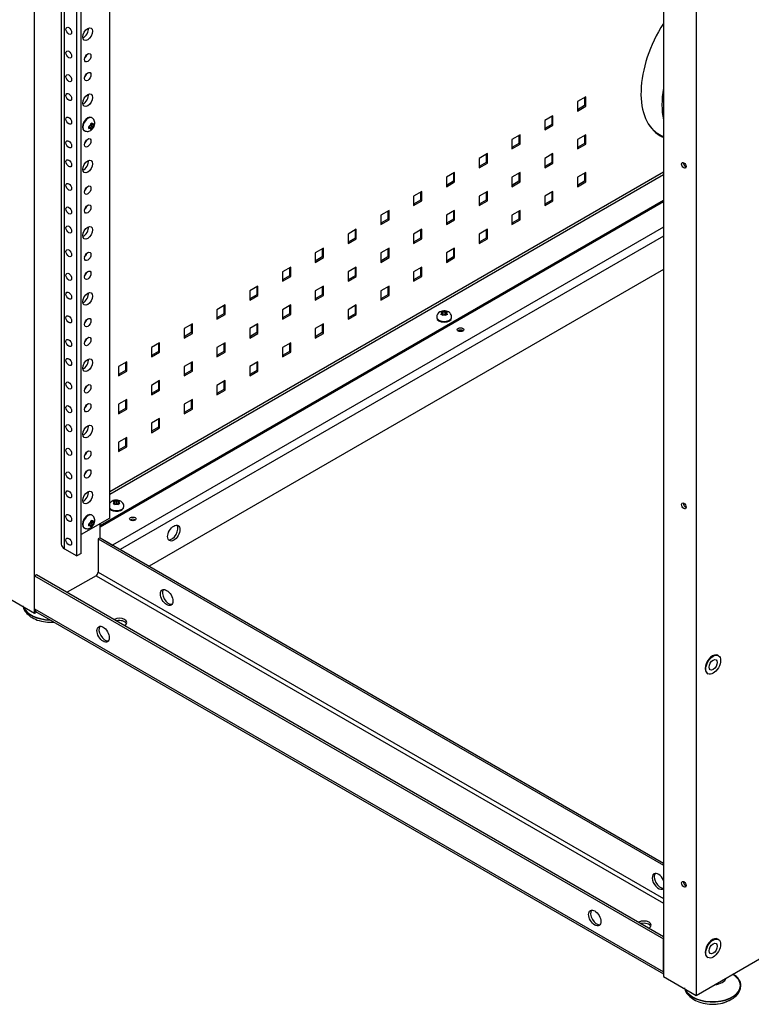
# Model space of a CAD drawing. Extents: x 742 to 2593, y -544 to 532.
# Drawn here: x 1993 to 1998, y -241 to -235 of the extents above; entities that cross this region are included whole.
import ezdxf

# ---------------------------------------------------------------- set-up
doc = ezdxf.new("R2010")
doc.units = 0
doc.header["$LTSCALE"] = 8
doc.header["$MEASUREMENT"] = 0
doc.layers.add('Default', color=7, linetype='CONTINUOUS')
doc.layers.add('DIM', color=3, linetype='CONTINUOUS')

# ---------------------------------------------------------------- blocks, each defined once
blk = doc.blocks.new('IMC Console #3')
at = {"layer": 'Default', "color": 7, "linetype": 'ByBlock'}
for p, q in [((-24.99251, 58.56924), (-24.99251, 66.71255)), ((-24.81533, 66.61026), (-24.81533, 59.02823)), ((-24.79291, 58.99698), (-24.79291, 66.59731)), ((-24.71172, 58.9501), (-24.71172, 66.55044)), ((-24.68466, 58.96573), (-24.68466, 66.53481)), ((-24.49522, 59.2001), (-24.49522, 66.42544)), ((-20.62178, 64.67081), (-20.62178, 56.04581)), ((-20.83829, 64.56411), (-20.83829, 56.17081)), ((-21.35146, 61.98271), (-21.40559, 61.95146)), ((-21.40559, 61.95146), (-21.40559, 61.88896)), ((-21.35926, 61.97821), (-21.35926, 61.92471)), ((-21.35146, 61.92021), (-21.35146, 61.98271)), ((-21.35926, 61.92471), (-21.40559, 61.89796)), ((-21.40559, 61.88896), (-21.35146, 61.92021)), ((-21.35146, 61.92021), (-21.35926, 61.92471)), ((-24.62155, 61.80507), (-24.6212, 61.80003)), ((-24.62155, 61.80507), (-24.61037, 61.79862)), ((-24.6212, 61.80003), (-24.6212, 61.79237)), ((-24.61279, 61.84444), (-24.61604, 61.84631)), ((-24.61037, 61.80628), (-24.61073, 61.81132)), ((-24.61037, 61.79862), (-24.61037, 61.80628)), ((-24.60374, 61.80245), (-24.61037, 61.79862)), ((-24.5999, 61.80507), (-24.60374, 61.80245)), ((-21.56797, 61.85771), (-21.6221, 61.82646)), ((-21.6221, 61.82646), (-21.6221, 61.76396)), ((-21.57577, 61.79971), (-21.6221, 61.77296)), ((-21.57577, 61.85321), (-21.57577, 61.79971)), ((-21.56797, 61.79521), (-21.57577, 61.79971)), ((-21.56797, 61.79521), (-21.56797, 61.85771)), ((-24.66533, 61.76093), (-24.66208, 61.75905)), ((-24.62783, 61.78854), (-24.63238, 61.78632)), ((-24.63238, 61.78632), (-24.6212, 61.77987)), ((-24.63238, 61.77382), (-24.62783, 61.77604)), ((-24.6212, 61.79237), (-24.62783, 61.78854)), ((-24.62783, 61.77604), (-24.6212, 61.77987)), ((-24.6212, 61.77221), (-24.62155, 61.76757)), ((-24.6212, 61.79237), (-24.61037, 61.78612)), ((-24.6212, 61.77987), (-24.6212, 61.77221)), ((-24.6212, 61.77987), (-24.61073, 61.77382)), ((-24.61073, 61.77382), (-24.61037, 61.77846)), ((-24.61037, 61.79862), (-24.5999, 61.79257)), ((-24.61037, 61.78612), (-24.60374, 61.78995)), ((-24.61037, 61.77846), (-24.61037, 61.78612)), ((-24.60374, 61.78995), (-24.5999, 61.79257)), ((-21.6221, 61.76396), (-21.56797, 61.79521)), ((-20.86478, 61.7343), (-20.83829, 61.719)), ((-21.78448, 61.73271), (-21.8386, 61.70146)), ((-21.8386, 61.70146), (-21.8386, 61.63896)), ((-21.79227, 61.67471), (-21.8386, 61.64796)), ((-21.8386, 61.63896), (-21.78448, 61.67021)), ((-21.79227, 61.72821), (-21.79227, 61.67471)), ((-21.78448, 61.67021), (-21.79227, 61.67471)), ((-21.78448, 61.67021), (-21.78448, 61.73271)), ((-21.35146, 61.73271), (-21.40559, 61.70146)), ((-21.40559, 61.70146), (-21.40559, 61.63896)), ((-21.35926, 61.67471), (-21.40559, 61.64796)), ((-21.40559, 61.63896), (-21.35146, 61.67021)), ((-21.35926, 61.72821), (-21.35926, 61.67471)), ((-21.35146, 61.67021), (-21.35926, 61.67471)), ((-21.35146, 61.67021), (-21.35146, 61.73271)), ((-22.00098, 61.60771), (-22.05511, 61.57646)), ((-22.00098, 61.54521), (-22.00098, 61.60771)), ((-21.56797, 61.60771), (-21.6221, 61.57646)), ((-21.56797, 61.54521), (-21.56797, 61.60771)), ((-22.05511, 61.57646), (-22.05511, 61.51396)), ((-22.00878, 61.54971), (-22.05511, 61.52296)), ((-22.05511, 61.51396), (-22.00098, 61.54521)), ((-22.00878, 61.60321), (-22.00878, 61.54971)), ((-22.00098, 61.54521), (-22.00878, 61.54971)), ((-21.6221, 61.57646), (-21.6221, 61.51396)), ((-21.57577, 61.54971), (-21.6221, 61.52296)), ((-21.6221, 61.51396), (-21.56797, 61.54521)), ((-21.57577, 61.60321), (-21.57577, 61.54971)), ((-21.56797, 61.54521), (-21.57577, 61.54971)), ((-20.83829, 61.48449), (-24.49522, 59.37317)), ((-22.21749, 61.48271), (-22.27162, 61.45146)), ((-22.22528, 61.47821), (-22.22528, 61.42471)), ((-22.21749, 61.42021), (-22.21749, 61.48271)), ((-21.78448, 61.48271), (-21.8386, 61.45146)), ((-21.79227, 61.47821), (-21.79227, 61.42471)), ((-21.78448, 61.42021), (-21.78448, 61.48271)), ((-21.35146, 61.48271), (-21.40559, 61.45146)), ((-21.35926, 61.47821), (-21.35926, 61.42471)), ((-21.35146, 61.42021), (-21.35146, 61.48271)), ((-20.83829, 61.46649), (-24.49522, 59.35517)), ((-22.27162, 61.45146), (-22.27162, 61.38896)), ((-22.22528, 61.42471), (-22.27162, 61.39796)), ((-22.27162, 61.38896), (-22.21749, 61.42021)), ((-22.21749, 61.42021), (-22.22528, 61.42471)), ((-21.8386, 61.45146), (-21.8386, 61.38896)), ((-21.79227, 61.42471), (-21.8386, 61.39796)), ((-21.8386, 61.38896), (-21.78448, 61.42021)), ((-21.78448, 61.42021), (-21.79227, 61.42471)), ((-21.40559, 61.45146), (-21.40559, 61.38896)), ((-21.35926, 61.42471), (-21.40559, 61.39796)), ((-21.40559, 61.38896), (-21.35146, 61.42021)), ((-21.35146, 61.42021), (-21.35926, 61.42471)), ((-22.434, 61.35771), (-22.48812, 61.32646)), ((-22.44179, 61.35321), (-22.44179, 61.29971)), ((-22.434, 61.29521), (-22.434, 61.35771)), ((-22.00098, 61.35771), (-22.05511, 61.32646)), ((-22.00878, 61.35321), (-22.00878, 61.29971)), ((-22.00098, 61.29521), (-22.00098, 61.35771)), ((-21.56797, 61.35771), (-21.6221, 61.32646)), ((-21.57577, 61.35321), (-21.57577, 61.29971)), ((-21.56797, 61.29521), (-21.56797, 61.35771)), ((-20.83829, 61.29699), (-24.55949, 59.14856)), ((-20.83829, 61.28799), (-24.55949, 59.13956)), ((-22.48812, 61.32646), (-22.48812, 61.26396)), ((-22.44179, 61.29971), (-22.48812, 61.27296)), ((-22.48812, 61.26396), (-22.434, 61.29521)), ((-22.434, 61.29521), (-22.44179, 61.29971)), ((-22.05511, 61.32646), (-22.05511, 61.26396)), ((-22.00878, 61.29971), (-22.05511, 61.27296)), ((-22.05511, 61.26396), (-22.00098, 61.29521)), ((-22.00098, 61.29521), (-22.00878, 61.29971)), ((-21.6221, 61.32646), (-21.6221, 61.26396)), ((-21.57577, 61.29971), (-21.6221, 61.27296)), ((-21.6221, 61.26396), (-21.56797, 61.29521)), ((-21.56797, 61.29521), (-21.57577, 61.29971)), ((-22.6505, 61.23271), (-22.70463, 61.20146)), ((-22.6583, 61.22821), (-22.6583, 61.17471)), ((-22.6505, 61.17021), (-22.6505, 61.23271)), ((-22.21749, 61.23271), (-22.27162, 61.20146)), ((-22.22528, 61.22821), (-22.22528, 61.17471)), ((-22.21749, 61.17021), (-22.21749, 61.23271)), ((-21.78448, 61.23271), (-21.8386, 61.20146)), ((-21.79227, 61.22821), (-21.79227, 61.17471)), ((-21.78448, 61.17021), (-21.78448, 61.23271)), ((-22.70463, 61.20146), (-22.70463, 61.13896)), ((-22.6583, 61.17471), (-22.70463, 61.14796)), ((-22.70463, 61.13896), (-22.6505, 61.17021)), ((-22.6505, 61.17021), (-22.6583, 61.17471)), ((-22.27162, 61.20146), (-22.27162, 61.13896)), ((-22.22528, 61.17471), (-22.27162, 61.14796)), ((-22.27162, 61.13896), (-22.21749, 61.17021)), ((-22.21749, 61.17021), (-22.22528, 61.17471)), ((-21.8386, 61.20146), (-21.8386, 61.13896)), ((-21.79227, 61.17471), (-21.8386, 61.14796)), ((-21.8386, 61.13896), (-21.78448, 61.17021)), ((-21.78448, 61.17021), (-21.79227, 61.17471)), ((-20.83829, 61.12268), (-24.47722, 59.02174)), ((-22.86701, 61.10771), (-22.92114, 61.07646)), ((-22.8748, 61.10321), (-22.8748, 61.04971)), ((-22.86701, 61.04521), (-22.86701, 61.10771)), ((-22.434, 61.10771), (-22.48812, 61.07646)), ((-22.44179, 61.10321), (-22.44179, 61.04971)), ((-22.434, 61.04521), (-22.434, 61.10771)), ((-22.00098, 61.10771), (-22.05511, 61.07646)), ((-22.00878, 61.10321), (-22.00878, 61.04971)), ((-22.00098, 61.04521), (-22.00098, 61.10771)), ((-20.83829, 61.06268), (-24.42526, 58.99174)), ((-22.92114, 61.07646), (-22.92114, 61.01396)), ((-22.8748, 61.04971), (-22.92114, 61.02296)), ((-22.92114, 61.01396), (-22.86701, 61.04521)), ((-22.86701, 61.04521), (-22.8748, 61.04971)), ((-22.48812, 61.07646), (-22.48812, 61.01396)), ((-22.44179, 61.04971), (-22.48812, 61.02296)), ((-22.48812, 61.01396), (-22.434, 61.04521)), ((-22.434, 61.04521), (-22.44179, 61.04971)), ((-22.05511, 61.07646), (-22.05511, 61.01396)), ((-22.00878, 61.04971), (-22.05511, 61.02296)), ((-22.05511, 61.01396), (-22.00098, 61.04521)), ((-22.00098, 61.04521), (-22.00878, 61.04971)), ((-23.08352, 60.98271), (-23.13764, 60.95146)), ((-23.09131, 60.97821), (-23.09131, 60.92471)), ((-23.08352, 60.92021), (-23.08352, 60.98271)), ((-22.6505, 60.98271), (-22.70463, 60.95146)), ((-22.6583, 60.97821), (-22.6583, 60.92471)), ((-22.6505, 60.92021), (-22.6505, 60.98271)), ((-22.21749, 60.98271), (-22.27162, 60.95146)), ((-22.22528, 60.97821), (-22.22528, 60.92471)), ((-22.21749, 60.92021), (-22.21749, 60.98271)), ((-23.13764, 60.95146), (-23.13764, 60.88896)), ((-23.09131, 60.92471), (-23.13764, 60.89796)), ((-23.13764, 60.88896), (-23.08352, 60.92021)), ((-23.08352, 60.92021), (-23.09131, 60.92471)), ((-22.70463, 60.95146), (-22.70463, 60.88896)), ((-22.6583, 60.92471), (-22.70463, 60.89796)), ((-22.70463, 60.88896), (-22.6505, 60.92021)), ((-22.6505, 60.92021), (-22.6583, 60.92471)), ((-22.27162, 60.95146), (-22.27162, 60.88896)), ((-22.22528, 60.92471), (-22.27162, 60.89796)), ((-22.27162, 60.88896), (-22.21749, 60.92021)), ((-22.21749, 60.92021), (-22.22528, 60.92471)), ((-20.83829, 60.84268), (-24.23473, 58.88174)), ((-23.30002, 60.85771), (-23.35415, 60.82646)), ((-23.35415, 60.82646), (-23.35415, 60.76396)), ((-23.30782, 60.85321), (-23.30782, 60.79971)), ((-23.30002, 60.79521), (-23.30002, 60.85771)), ((-22.86701, 60.85771), (-22.92114, 60.82646)), ((-22.92114, 60.82646), (-22.92114, 60.76396)), ((-22.8748, 60.85321), (-22.8748, 60.79971)), ((-22.86701, 60.79521), (-22.86701, 60.85771)), ((-22.434, 60.85771), (-22.48812, 60.82646)), ((-22.48812, 60.82646), (-22.48812, 60.76396)), ((-22.44179, 60.85321), (-22.44179, 60.79971)), ((-22.434, 60.79521), (-22.434, 60.85771)), ((-23.30782, 60.79971), (-23.35415, 60.77296)), ((-23.35415, 60.76396), (-23.30002, 60.79521)), ((-23.30002, 60.79521), (-23.30782, 60.79971)), ((-22.8748, 60.79971), (-22.92114, 60.77296)), ((-22.92114, 60.76396), (-22.86701, 60.79521)), ((-22.86701, 60.79521), (-22.8748, 60.79971)), ((-22.44179, 60.79971), (-22.48812, 60.77296)), ((-22.48812, 60.76396), (-22.434, 60.79521)), ((-22.434, 60.79521), (-22.44179, 60.79971)), ((-23.51653, 60.73271), (-23.57065, 60.70146)), ((-23.57065, 60.70146), (-23.57065, 60.63896)), ((-23.52432, 60.72821), (-23.52432, 60.67471)), ((-23.51653, 60.67021), (-23.51653, 60.73271)), ((-23.08352, 60.73271), (-23.13764, 60.70146)), ((-23.13764, 60.70146), (-23.13764, 60.63896)), ((-23.09131, 60.72821), (-23.09131, 60.67471)), ((-23.08352, 60.67021), (-23.08352, 60.73271)), ((-22.6505, 60.73271), (-22.70463, 60.70146)), ((-22.70463, 60.70146), (-22.70463, 60.63896)), ((-22.6583, 60.72821), (-22.6583, 60.67471)), ((-22.6505, 60.67021), (-22.6505, 60.73271)), ((-23.52432, 60.67471), (-23.57065, 60.64796)), ((-23.57065, 60.63896), (-23.51653, 60.67021)), ((-23.51653, 60.67021), (-23.52432, 60.67471)), ((-23.09131, 60.67471), (-23.13764, 60.64796)), ((-23.13764, 60.63896), (-23.08352, 60.67021)), ((-23.08352, 60.67021), (-23.09131, 60.67471)), ((-22.6583, 60.67471), (-22.70463, 60.64796)), ((-22.70463, 60.63896), (-22.6505, 60.67021)), ((-22.6505, 60.67021), (-22.6583, 60.67471)), ((-23.73303, 60.60771), (-23.78716, 60.57646)), ((-23.78716, 60.57646), (-23.78716, 60.51396)), ((-23.74083, 60.60321), (-23.74083, 60.54971)), ((-23.73303, 60.54521), (-23.73303, 60.60771)), ((-23.30002, 60.60771), (-23.35415, 60.57646)), ((-23.35415, 60.57646), (-23.35415, 60.51396)), ((-23.30782, 60.60321), (-23.30782, 60.54971)), ((-23.30002, 60.54521), (-23.30002, 60.60771)), ((-22.86701, 60.60771), (-22.92114, 60.57646)), ((-22.92114, 60.57646), (-22.92114, 60.51396)), ((-22.8748, 60.60321), (-22.8748, 60.54971)), ((-22.86701, 60.54521), (-22.86701, 60.60771)), ((-22.29281, 60.56239), (-22.297, 60.5644)), ((-22.297, 60.55231), (-22.297, 60.5644)), ((-22.27535, 60.5644), (-22.27954, 60.56239)), ((-22.27535, 60.55231), (-22.27535, 60.5644)), ((-23.74083, 60.54971), (-23.78716, 60.52296)), ((-23.78716, 60.51396), (-23.73303, 60.54521)), ((-23.73303, 60.54521), (-23.74083, 60.54971)), ((-23.30782, 60.54971), (-23.35415, 60.52296)), ((-23.35415, 60.51396), (-23.30002, 60.54521)), ((-23.30002, 60.54521), (-23.30782, 60.54971)), ((-22.8748, 60.54971), (-22.92114, 60.52296)), ((-22.92114, 60.51396), (-22.86701, 60.54521)), ((-22.86701, 60.54521), (-22.8748, 60.54971)), ((-22.33547, 60.52731), (-22.33547, 60.52356)), ((-22.30783, 60.55815), (-22.30364, 60.55614)), ((-22.30364, 60.54848), (-22.30783, 60.54565)), ((-22.30364, 60.55614), (-22.297, 60.55231)), ((-22.297, 60.55231), (-22.30364, 60.54848)), ((-22.297, 60.5394), (-22.297, 60.55231)), ((-22.297, 60.5394), (-22.29281, 60.54223)), ((-22.28618, 60.55856), (-22.29281, 60.56239)), ((-22.29281, 60.54223), (-22.28618, 60.54606)), ((-22.27954, 60.56239), (-22.28618, 60.55856)), ((-22.28618, 60.54606), (-22.28618, 60.55856)), ((-22.28618, 60.54606), (-22.27954, 60.54223)), ((-22.27954, 60.54223), (-22.27535, 60.5394)), ((-22.27535, 60.55231), (-22.26872, 60.55614)), ((-22.26872, 60.54848), (-22.27535, 60.55231)), ((-22.27535, 60.5394), (-22.27535, 60.55231)), ((-22.26872, 60.55614), (-22.26453, 60.55815)), ((-22.26453, 60.54565), (-22.26872, 60.54848)), ((-22.23688, 60.52356), (-22.23688, 60.52731)), ((-23.94954, 60.48271), (-24.00367, 60.45146)), ((-24.00367, 60.45146), (-24.00367, 60.38896)), ((-23.95734, 60.47821), (-23.95734, 60.42471)), ((-23.94954, 60.42021), (-23.94954, 60.48271)), ((-23.51653, 60.48271), (-23.57065, 60.45146)), ((-23.57065, 60.45146), (-23.57065, 60.38896)), ((-23.52432, 60.47821), (-23.52432, 60.42471)), ((-23.51653, 60.42021), (-23.51653, 60.48271)), ((-23.08352, 60.48271), (-23.13764, 60.45146)), ((-23.13764, 60.45146), (-23.13764, 60.38896)), ((-23.09131, 60.47821), (-23.09131, 60.42471)), ((-23.08352, 60.42021), (-23.08352, 60.48271)), ((-22.16277, 60.43799), (-22.17274, 60.43224)), ((-23.95734, 60.42471), (-24.00367, 60.39796)), ((-24.00367, 60.38896), (-23.94954, 60.42021)), ((-23.94954, 60.42021), (-23.95734, 60.42471)), ((-23.52432, 60.42471), (-23.57065, 60.39796)), ((-23.57065, 60.38896), (-23.51653, 60.42021)), ((-23.51653, 60.42021), (-23.52432, 60.42471)), ((-23.09131, 60.42471), (-23.13764, 60.39796)), ((-23.13764, 60.38896), (-23.08352, 60.42021)), ((-23.08352, 60.42021), (-23.09131, 60.42471)), ((-24.16605, 60.35771), (-24.22017, 60.32646)), ((-24.22017, 60.32646), (-24.22017, 60.26396)), ((-24.17384, 60.35321), (-24.17384, 60.29971)), ((-24.16605, 60.29521), (-24.16605, 60.35771)), ((-23.73303, 60.35771), (-23.78716, 60.32646)), ((-23.78716, 60.32646), (-23.78716, 60.26396)), ((-23.74083, 60.35321), (-23.74083, 60.29971)), ((-23.73303, 60.29521), (-23.73303, 60.35771)), ((-23.30002, 60.35771), (-23.35415, 60.32646)), ((-23.35415, 60.32646), (-23.35415, 60.26396)), ((-23.30782, 60.35321), (-23.30782, 60.29971)), ((-23.30002, 60.29521), (-23.30002, 60.35771)), ((-24.17384, 60.29971), (-24.22017, 60.27296)), ((-24.22017, 60.26396), (-24.16605, 60.29521)), ((-24.16605, 60.29521), (-24.17384, 60.29971)), ((-23.74083, 60.29971), (-23.78716, 60.27296)), ((-23.78716, 60.26396), (-23.73303, 60.29521)), ((-23.73303, 60.29521), (-23.74083, 60.29971)), ((-23.30782, 60.29971), (-23.35415, 60.27296)), ((-23.35415, 60.26396), (-23.30002, 60.29521)), ((-23.30002, 60.29521), (-23.30782, 60.29971)), ((-24.38255, 60.23271), (-24.43668, 60.20146)), ((-24.43668, 60.20146), (-24.43668, 60.13896)), ((-24.39035, 60.17471), (-24.43668, 60.14796)), ((-24.39035, 60.22821), (-24.39035, 60.17471)), ((-24.38255, 60.17021), (-24.39035, 60.17471)), ((-24.38255, 60.17021), (-24.38255, 60.23271)), ((-23.94954, 60.23271), (-24.00367, 60.20146)), ((-24.00367, 60.20146), (-24.00367, 60.13896)), ((-23.95734, 60.17471), (-24.00367, 60.14796)), ((-23.95734, 60.22821), (-23.95734, 60.17471)), ((-23.94954, 60.17021), (-23.95734, 60.17471)), ((-23.94954, 60.17021), (-23.94954, 60.23271)), ((-23.51653, 60.23271), (-23.57065, 60.20146)), ((-23.57065, 60.20146), (-23.57065, 60.13896)), ((-23.52432, 60.17471), (-23.57065, 60.14796)), ((-23.52432, 60.22821), (-23.52432, 60.17471)), ((-23.51653, 60.17021), (-23.52432, 60.17471)), ((-23.51653, 60.17021), (-23.51653, 60.23271)), ((-24.43668, 60.13896), (-24.38255, 60.17021)), ((-24.16605, 60.10771), (-24.22017, 60.07646)), ((-24.16605, 60.04521), (-24.16605, 60.10771)), ((-24.00367, 60.13896), (-23.94954, 60.17021)), ((-23.73303, 60.10771), (-23.78716, 60.07646)), ((-23.73303, 60.04521), (-23.73303, 60.10771)), ((-23.57065, 60.13896), (-23.51653, 60.17021)), ((-24.22017, 60.07646), (-24.22017, 60.01396)), ((-24.17384, 60.04971), (-24.22017, 60.02296)), ((-24.22017, 60.01396), (-24.16605, 60.04521)), ((-24.17384, 60.10321), (-24.17384, 60.04971)), ((-24.16605, 60.04521), (-24.17384, 60.04971)), ((-23.78716, 60.07646), (-23.78716, 60.01396)), ((-23.74083, 60.04971), (-23.78716, 60.02296)), ((-23.78716, 60.01396), (-23.73303, 60.04521)), ((-23.74083, 60.10321), (-23.74083, 60.04971)), ((-23.73303, 60.04521), (-23.74083, 60.04971)), ((-24.38255, 59.98271), (-24.43668, 59.95146)), ((-24.39035, 59.97821), (-24.39035, 59.92471)), ((-24.38255, 59.92021), (-24.38255, 59.98271)), ((-23.94954, 59.98271), (-24.00367, 59.95146)), ((-23.95734, 59.97821), (-23.95734, 59.92471)), ((-23.94954, 59.92021), (-23.94954, 59.98271)), ((-24.43668, 59.95146), (-24.43668, 59.88896)), ((-24.39035, 59.92471), (-24.43668, 59.89796)), ((-24.43668, 59.88896), (-24.38255, 59.92021)), ((-24.38255, 59.92021), (-24.39035, 59.92471)), ((-24.00367, 59.95146), (-24.00367, 59.88896)), ((-23.95734, 59.92471), (-24.00367, 59.89796)), ((-24.00367, 59.88896), (-23.94954, 59.92021)), ((-23.94954, 59.92021), (-23.95734, 59.92471)), ((-24.16605, 59.85771), (-24.22017, 59.82646)), ((-24.17384, 59.85321), (-24.17384, 59.79971)), ((-24.16605, 59.79521), (-24.16605, 59.85771)), ((-24.22017, 59.82646), (-24.22017, 59.76396)), ((-24.17384, 59.79971), (-24.22017, 59.77296)), ((-24.22017, 59.76396), (-24.16605, 59.79521)), ((-24.16605, 59.79521), (-24.17384, 59.79971)), ((-24.38255, 59.73271), (-24.43668, 59.70146)), ((-24.39035, 59.72821), (-24.39035, 59.67471)), ((-24.38255, 59.67021), (-24.38255, 59.73271)), ((-24.43668, 59.70146), (-24.43668, 59.63896)), ((-24.39035, 59.67471), (-24.43668, 59.64796)), ((-24.43668, 59.63896), (-24.38255, 59.67021)), ((-24.38255, 59.67021), (-24.39035, 59.67471)), ((-24.47289, 59.30815), (-24.4687, 59.30614)), ((-24.4687, 59.29848), (-24.47289, 59.29565)), ((-24.4687, 59.30614), (-24.46207, 59.30231)), ((-24.46207, 59.30231), (-24.4687, 59.29848)), ((-24.45787, 59.31239), (-24.46207, 59.3144)), ((-24.46207, 59.30231), (-24.46207, 59.3144)), ((-24.46207, 59.2894), (-24.46207, 59.30231)), ((-24.46207, 59.2894), (-24.45787, 59.29223)), ((-24.45124, 59.30856), (-24.45787, 59.31239)), ((-24.45787, 59.29223), (-24.45124, 59.29606)), ((-24.44461, 59.31239), (-24.45124, 59.30856)), ((-24.45124, 59.29606), (-24.45124, 59.30856)), ((-24.45124, 59.29606), (-24.44461, 59.29223)), ((-24.44042, 59.3144), (-24.44461, 59.31239)), ((-24.44461, 59.29223), (-24.44042, 59.2894)), ((-24.44042, 59.30231), (-24.44042, 59.3144)), ((-24.44042, 59.30231), (-24.43378, 59.30614)), ((-24.43378, 59.29848), (-24.44042, 59.30231)), ((-24.44042, 59.2894), (-24.44042, 59.30231)), ((-24.43378, 59.30614), (-24.42959, 59.30815)), ((-24.42959, 59.29565), (-24.43378, 59.29848)), ((-24.40194, 59.27356), (-24.40194, 59.27731)), ((-24.49522, 59.2001), (-24.68466, 59.09073)), ((-24.61279, 59.21944), (-24.61604, 59.22131)), ((-24.66533, 59.13593), (-24.66208, 59.13405)), ((-24.62783, 59.16354), (-24.63238, 59.16132)), ((-24.63238, 59.16132), (-24.6212, 59.15487)), ((-24.63238, 59.14882), (-24.62783, 59.15104)), ((-24.6212, 59.16737), (-24.62783, 59.16354)), ((-24.62783, 59.15104), (-24.6212, 59.15487)), ((-24.62155, 59.18007), (-24.6212, 59.17503)), ((-24.62155, 59.18007), (-24.61037, 59.17362)), ((-24.6212, 59.14721), (-24.62155, 59.14257)), ((-24.6212, 59.17503), (-24.6212, 59.16737)), ((-24.6212, 59.16737), (-24.61037, 59.16112)), ((-24.6212, 59.15487), (-24.6212, 59.14721)), ((-24.6212, 59.15487), (-24.61073, 59.14882)), ((-24.61037, 59.18128), (-24.61073, 59.18632)), ((-24.61073, 59.14882), (-24.61037, 59.15346)), ((-24.61037, 59.17362), (-24.61037, 59.18128)), ((-24.60374, 59.17745), (-24.61037, 59.17362)), ((-24.61037, 59.17362), (-24.5999, 59.16757)), ((-24.61037, 59.16112), (-24.60374, 59.16495)), ((-24.61037, 59.15346), (-24.61037, 59.16112)), ((-24.5999, 59.18007), (-24.60374, 59.17745)), ((-24.60374, 59.16495), (-24.5999, 59.16757)), ((-24.55949, 59.06924), (-24.55949, 59.16299)), ((-24.32783, 59.18799), (-24.3378, 59.18224)), ((-24.55949, 59.06924), (-24.57248, 59.06174)), ((-24.55949, 59.06924), (-24.47722, 59.02174)), ((-24.55949, 59.06924), (-20.83829, 56.92081)), ((-24.57248, 59.06174), (-24.57248, 58.84174)), ((-24.57248, 59.06174), (-20.83829, 56.90581)), ((-24.79291, 58.99698), (-24.71172, 58.9501)), ((-24.68466, 58.96573), (-24.71172, 58.9501)), ((-24.99251, 58.81924), (-24.97952, 58.82674)), ((-24.99251, 58.81924), (-20.83829, 56.42081)), ((-24.99251, 58.59924), (-24.99251, 58.81924)), ((-24.97952, 58.82674), (-20.83829, 56.43581)), ((-24.58547, 58.81924), (-24.776, 58.70924)), ((-24.58547, 58.81924), (-20.83829, 56.65581)), ((-24.57248, 58.84174), (-20.83829, 56.68581)), ((-24.99251, 58.56924), (-25.20901, 58.69424)), ((-24.99251, 58.59924), (-20.83829, 56.20081)), ((-24.97729, 58.57803), (-24.99251, 58.56924)), ((-24.9849, 58.58242), (-20.83829, 56.18838)), ((-20.47471, 58.29055), (-20.47904, 58.29305)), ((-20.54802, 58.17356), (-20.54369, 58.17106)), ((-20.83829, 56.20081), (-20.83829, 56.42081)), ((-20.47471, 56.41555), (-20.47904, 56.41805)), ((-20.62178, 56.04581), (-20.18877, 56.29581)), ((-20.54802, 56.29856), (-20.54369, 56.29606)), ((-20.83829, 56.17081), (-20.62178, 56.04581)), ((-20.42481, 56.00442), (-20.40493, 56.01145))]:
    blk.add_line(p, q, dxfattribs=at)
for centre, radius, start, end in [((-24.68456, 61.9267), 0.13697, 297.384719, 302.615281), ((-24.73673, 61.79882), 0.13697, 357.384719, 2.615281), ((-24.76917, 61.78007), 0.13693, 357.383962, 2.616038), ((-24.68454, 61.88916), 0.13693, 297.383962, 302.616038), ((-22.234, 60.44277), 0.13697, 117.384719, 122.615281), ((-22.33833, 60.44281), 0.13693, 57.383962, 62.616038), ((-22.29694, 60.52762), 0.03821, 117.683915, 180.142334), ((-22.37083, 60.42402), 0.13697, 57.384719, 62.615281), ((-22.20154, 60.42406), 0.13693, 117.383962, 122.616038), ((-24.46201, 59.27762), 0.03821, 117.683915, 152.072445), ((-24.39906, 59.19277), 0.13697, 117.384719, 122.615281), ((-24.53589, 59.17402), 0.13697, 57.384719, 62.615281), ((-24.5034, 59.19281), 0.13693, 57.383962, 62.616038), ((-24.36661, 59.17406), 0.13693, 117.383962, 122.616038), ((-24.76917, 59.15507), 0.13693, 357.383962, 2.616038), ((-24.68456, 59.3017), 0.13697, 297.384719, 302.615281), ((-24.68454, 59.26416), 0.13693, 297.383962, 302.616038), ((-24.73673, 59.17382), 0.13697, 357.384719, 2.615281), ((-20.49825, 56.17091), 0.18197, 269.807721, 293.801559)]:
    blk.add_arc(centre, radius, start, end, dxfattribs=at)
for centre, major_axis, start_param, end_param in [((-20.5531, 62.25615), (-0.30619, -0.53033), 4.6459808, 6.2831853), ((-24.66777, 62.41298), (-0.02296, -0.03977), 0.6301372, 2.5114554), ((-24.66775, 62.25674), (-0.01531, -0.02652), 1.0841014, 2.0574913), ((-24.66775, 62.13174), (-0.01531, -0.02652), 1.0841014, 2.0574913), ((-24.66777, 61.97548), (-0.02296, -0.03977), 0.6301372, 2.5114554), ((-20.418, 62.17815), (-0.30389, -0.52635), 5.2874458, 5.7081285), ((-24.64068, 61.80362), (-0.02465, -0.04269), 3.1415927, 6.2831853), ((-24.63744, 61.80174), (-0.02465, -0.04269), 3.1454644, 6.2831853), ((-24.61579, 61.78924), (0.00934, 0.01618), 1.2076725, 1.9339202), ((-24.61579, 61.78924), (-0.00934, -0.01618), 2.7784688, 3.5047165), ((-20.56089, 62.26065), (-0.30389, -0.52635), 5.9963553, 6.2831853), ((-24.61579, 61.78924), (0.00934, 0.01618), 2.7784688, 3.5047165), ((-24.61579, 61.78924), (-0.00934, -0.01618), 1.2076725, 1.9339202), ((-24.66775, 61.69424), (-0.01531, -0.02652), 1.0841014, 2.0574913), ((-20.56089, 62.26065), (0.30619, 0.53033), 3.1415927, 3.2316789), ((-20.5531, 62.25615), (-0.30619, -0.53033), 0, 0.0664082), ((-24.66777, 61.53798), (-0.02296, -0.03977), 0.6301372, 2.5114554), ((-20.68998, 61.53768), (0.01072, -0.01856), 3.7927723, 5.6320055), ((-24.66775, 61.38174), (-0.01531, -0.02652), 1.0841014, 2.0574913), ((-24.66775, 61.25674), (-0.01531, -0.02652), 1.0841014, 2.0574913), ((-24.66777, 61.10048), (-0.02296, -0.03977), 0.6301372, 2.5114554), ((-24.66775, 60.94424), (-0.01531, -0.02652), 1.0841014, 2.0574913), ((-24.66775, 60.81924), (-0.01531, -0.02652), 1.0841014, 2.0574913), ((-24.66777, 60.66298), (-0.02296, -0.03977), 0.6301372, 2.5114554), ((-22.28618, 60.55231), (0.01868, 0), 1.2076725, 1.9339202), ((-24.66775, 60.50674), (-0.01531, -0.02652), 1.0841014, 2.0574913), ((-22.28618, 60.52731), (0.0493, 0), 3.1381292, 6.2831853), ((-22.28618, 60.52356), (0.0493, 0), 3.1415927, 6.2831853), ((-22.28618, 60.55231), (0.01868, 0), 2.7784688, 3.5047165), ((-22.28618, 60.55231), (-0.01868, 0), 1.2076725, 1.9339202), ((-22.28618, 60.55231), (-0.01868, 0), 2.7784688, 3.5047165), ((-22.28618, 60.52731), (0.0493, 0), 0, 0.0018962), ((-22.17792, 60.42924), (0.02143, 0), 0.6511375, 2.4904552), ((-24.66775, 60.38174), (-0.01531, -0.02652), 1.0841014, 2.0574913), ((-24.66777, 60.22548), (-0.02296, -0.03977), 0.6301372, 2.5114554), ((-24.66775, 60.06924), (-0.01531, -0.02652), 1.0841014, 2.0574913), ((-24.66775, 59.94424), (-0.01531, -0.02652), 1.0841014, 2.0574913), ((-24.66777, 59.78798), (-0.02296, -0.03977), 0.6301372, 2.5114554), ((-24.66775, 59.63174), (-0.01531, -0.02652), 1.0841014, 2.0574913), ((-24.66775, 59.50674), (-0.01531, -0.02652), 1.0841014, 2.0574913), ((-24.66777, 59.35048), (-0.02296, -0.03977), 0.6301372, 2.5114554), ((-24.45124, 59.27731), (0.0493, 0), 3.6103765, 6.2831853), ((-24.45124, 59.27356), (0.0493, 0), 3.6103765, 6.2831853), ((-24.45124, 59.30231), (0.01868, 0), 2.7784688, 3.5047165), ((-24.45124, 59.30231), (0.01868, 0), 1.2076725, 1.9339202), ((-24.45124, 59.30231), (-0.01868, 0), 1.2076725, 1.9339202), ((-24.45124, 59.30231), (-0.01868, 0), 2.7784688, 3.5047165), ((-24.45124, 59.27731), (0.0493, 0), 0, 0.0018962), ((-20.68998, 59.28768), (0.01072, -0.01856), 3.7927301, 5.6320478), ((-24.64068, 59.17862), (-0.02465, -0.04269), 3.1415927, 6.2831853), ((-24.63744, 59.17674), (-0.02465, -0.04269), 3.1454644, 6.2831853), ((-24.61579, 59.16424), (0.00934, 0.01618), 1.2076725, 1.9339202), ((-24.61579, 59.16424), (0.00934, 0.01618), 2.7784688, 3.5047165), ((-24.61579, 59.16424), (-0.00934, -0.01618), 2.7784688, 3.5047165), ((-24.61579, 59.16424), (-0.00934, -0.01618), 1.2076725, 1.9339202), ((-24.34299, 59.17924), (0.02143, 0), 0.6511375, 2.4904552), ((-24.08534, 59.10799), (0.0287, 0.04972), 3.3698436, 6.0549344), ((-24.73879, 59.02823), (0.07655, 0), 3.1415927, 3.9269908), ((-24.58547, 58.83424), (0.00919, 0.01591), 3.9269908, 5.4977871), ((-24.10618, 58.68252), (-0.0287, 0.04972), 0.2282476, 2.9133451), ((-24.88425, 58.63475), (0.18754, 0), 3.3460628, 4.6922723), ((-24.88425, 58.63475), (0.18448, 0), 3.3718542, 4.674834), ((-24.96653, 58.61424), (0.01837, 0.03182), 2.3561945, 3.1415927), ((-24.88425, 58.60633), (-0.16449, 0), -4.6232125, -4.5878142), ((-24.52621, 58.44002), (0.0287, -0.04972), 3.3698471, 6.0549308), ((-24.43094, 58.51002), (-0.04784, 0), 2.3561945, 5.4977871), ((-24.43094, 58.49502), (0.04784, 0), 0.2749811, 1.9620699), ((-20.51353, 58.23331), (0.03449, 0.05974), 0, 3.1415927), ((-20.87158, 56.80002), (-0.0287, 0.04972), 0, 3.3176055), ((-20.85859, 56.80752), (-0.0287, 0.04972), 0.2282509, 2.8797933), ((-20.87158, 56.80002), (-0.0287, 0.04972), 4.5363761, 6.2831853), ((-20.68998, 56.78768), (0.01072, -0.01856), 3.7927301, 5.6320478), ((-21.27861, 56.56502), (0.0287, -0.04972), 3.3698524, 6.0549255), ((-20.96684, 56.51002), (-0.04784, 0), 2.3561945, 5.4977871), ((-20.96684, 56.49502), (0.04784, 0), 0.2749814, 1.9620699), ((-20.51353, 56.35831), (0.03449, 0.05974), 0, 3.1415927), ((-20.51353, 56.16831), (0.09085, 0), 4.869241, 6.1263333), ((-20.51353, 56.11131), (0.18448, 0), 0, 0.7654439), ((-20.51353, 56.11131), (0.18754, 0), 0, 0.7657697), ((-20.51353, 56.11131), (0.18754, 0), 3.3460628, 6.2831853), ((-20.51353, 56.11131), (0.18448, 0), 3.3718542, 6.2831853), ((-20.51353, 56.08289), (-0.16449, 0), 1.6599728, 1.7742971)]:
    blk.add_ellipse(centre, major_axis=major_axis, ratio=0.5773503, start_param=start_param, end_param=end_param, dxfattribs=at)
for centre, major_axis in [((-24.76585, 62.41885), (0.01301, -0.02254)), ((-24.64071, 62.39735), (0.02296, 0.03977)), ((-24.76585, 62.2626), (0.01301, -0.02254)), ((-24.64068, 62.24112), (0.01531, 0.02652)), ((-24.76585, 62.10635), (0.01301, -0.02254)), ((-24.64068, 62.11612), (0.01531, 0.02652)), ((-24.76585, 61.98135), (0.01301, -0.02254)), ((-24.64071, 61.95985), (0.02296, 0.03977)), ((-24.76585, 61.8251), (0.01301, -0.02254)), ((-24.76585, 61.66885), (0.01301, -0.02254)), ((-24.64068, 61.67862), (0.01531, 0.02652)), ((-24.76585, 61.54385), (0.01301, -0.02254)), ((-24.64071, 61.52235), (0.02296, 0.03977)), ((-20.70297, 61.53018), (-0.01072, 0.01856)), ((-24.76585, 61.3876), (0.01301, -0.02254)), ((-24.64068, 61.36612), (0.01531, 0.02652)), ((-24.76585, 61.23135), (0.01301, -0.02254)), ((-24.64068, 61.24112), (0.01531, 0.02652)), ((-24.76585, 61.10635), (0.01301, -0.02254)), ((-24.64071, 61.08485), (0.02296, 0.03977)), ((-24.76585, 60.9501), (0.01301, -0.02254)), ((-24.64068, 60.92862), (0.01531, 0.02652)), ((-24.64068, 60.80362), (0.01531, 0.02652)), ((-24.76585, 60.79385), (0.01301, -0.02254)), ((-24.76585, 60.66885), (0.01301, -0.02254)), ((-24.64071, 60.64735), (0.02296, 0.03977)), ((-24.76585, 60.5126), (0.01301, -0.02254)), ((-24.64068, 60.49112), (0.01531, 0.02652)), ((-22.17792, 60.44424), (0.02143, 0)), ((-24.76585, 60.35635), (0.01301, -0.02254)), ((-24.64068, 60.36612), (0.01531, 0.02652)), ((-24.76585, 60.23135), (0.01301, -0.02254)), ((-24.64071, 60.20985), (0.02296, 0.03977)), ((-24.76585, 60.0751), (0.01301, -0.02254)), ((-24.64068, 60.05362), (0.01531, 0.02652)), ((-24.76585, 59.91885), (0.01301, -0.02254)), ((-24.64068, 59.92862), (0.01531, 0.02652)), ((-24.76585, 59.79385), (0.01301, -0.02254)), ((-24.64071, 59.77235), (0.02296, 0.03977)), ((-24.76585, 59.6376), (0.01301, -0.02254)), ((-24.64068, 59.61612), (0.01531, 0.02652)), ((-24.64068, 59.49112), (0.01531, 0.02652)), ((-24.76585, 59.48135), (0.01301, -0.02254)), ((-24.76585, 59.35635), (0.01301, -0.02254)), ((-24.64071, 59.33485), (0.02296, 0.03977)), ((-20.70297, 59.28018), (-0.01072, 0.01856)), ((-24.76585, 59.2001), (0.01301, -0.02254)), ((-24.34299, 59.19424), (0.02143, 0)), ((-24.07235, 59.10049), (0.0287, 0.04972)), ((-24.76585, 59.04385), (0.01301, -0.02254)), ((-24.11917, 58.67502), (-0.0287, 0.04972)), ((-24.5392, 58.43252), (0.0287, -0.04972)), ((-20.5092, 58.23081), (0.03449, 0.05974)), ((-20.5092, 58.23081), (-0.01914, -0.03315)), ((-20.70297, 56.78018), (-0.01072, 0.01856)), ((-21.2916, 56.55752), (0.0287, -0.04972)), ((-20.5092, 56.35581), (0.03449, 0.05974)), ((-20.5092, 56.35581), (-0.01914, -0.03315))]:
    blk.add_ellipse(centre, major_axis=major_axis, ratio=0.5773503, dxfattribs=at)
for points, knots in [([(-24.66177, 61.75957), (-24.65824, 61.75758), (-24.65152, 61.75399), (-24.63867, 61.7537), (-24.62597, 61.75726), (-24.61372, 61.7651), (-24.60253, 61.77782), (-24.59475, 61.79458), (-24.59272, 61.81184), (-24.59628, 61.82688), (-24.60359, 61.83832), (-24.61002, 61.84223), (-24.61317, 61.84407)], [0, 0, 0, 0, 0.0775808, 0.1694762, 0.2587185, 0.3568546, 0.4731608, 0.603945, 0.7280817, 0.8321092, 0.9301748, 1, 1, 1, 1]), ([(-22.23745, 60.52733), (-22.23741, 60.53065), (-22.23746, 60.53767), (-22.24283, 60.54867), (-22.25177, 60.55826), (-22.26418, 60.56537), (-22.28013, 60.56925), (-22.29871, 60.56857), (-22.30898, 60.56409), (-22.31469, 60.56145)], [0, 0, 0, 0, 0.0902546, 0.2218818, 0.3479808, 0.4843007, 0.6452164, 0.8283316, 1, 1, 1, 1]), ([(-24.40251, 59.27733), (-24.40248, 59.28065), (-24.40252, 59.28767), (-24.40789, 59.29867), (-24.41683, 59.30826), (-24.42924, 59.31537), (-24.44519, 59.31925), (-24.46377, 59.31857), (-24.47404, 59.31409), (-24.47976, 59.31145)], [0, 0, 0, 0, 0.0902546, 0.2218818, 0.3479808, 0.4843007, 0.6452164, 0.8283316, 1, 1, 1, 1]), ([(-24.66177, 59.13457), (-24.65824, 59.13258), (-24.65152, 59.12899), (-24.63867, 59.1287), (-24.62597, 59.13226), (-24.61372, 59.1401), (-24.60253, 59.15282), (-24.59475, 59.16958), (-24.59272, 59.18684), (-24.59628, 59.20188), (-24.60359, 59.21332), (-24.61002, 59.21723), (-24.61317, 59.21907)], [0, 0, 0, 0, 0.0775808, 0.1694762, 0.2587185, 0.3568546, 0.4731608, 0.603945, 0.7280817, 0.8321092, 0.9301748, 1, 1, 1, 1]), ([(-25.06872, 58.62042), (-25.06857, 58.61761), (-25.06769, 58.60241), (-25.04953, 58.57533), (-25.01825, 58.5461), (-24.97374, 58.52412), (-24.92203, 58.51208), (-24.88591, 58.5109), (-24.86908, 58.51176)], [0, 0, 0, 0, 0.0340383, 0.2137163, 0.3972356, 0.5986917, 0.8134595, 1, 1, 1, 1]), ([(-20.698, 56.09698), (-20.69784, 56.09417), (-20.69696, 56.07897), (-20.6788, 56.05189), (-20.64753, 56.02266), (-20.60302, 56.00069), (-20.5488, 55.98806), (-20.49021, 55.98695), (-20.43485, 55.99662), (-20.40778, 56.01049), (-20.39369, 56.018)], [0, 0, 0, 0, 0.0238491, 0.1497417, 0.2783256, 0.4194771, 0.5699555, 0.7211717, 0.8740392, 1, 1, 1, 1]), ([(-20.39369, 56.018), (-20.38997, 56.01959), (-20.3725, 56.02716), (-20.34929, 56.05114), (-20.33026, 56.07899), (-20.32907, 56.09467), (-20.32885, 56.09783)], [0, 0, 0, 0, 0.0959617, 0.5242748, 0.9173288, 1, 1, 1, 1])]:
    blk.add_open_spline(points, degree=3, knots=knots, dxfattribs=at)

msp = doc.modelspace()

# ---------------------------------------------------------------- block references
at = {"layer": 'DIM'}
msp.add_blockref('IMC Console #3', (2018.0546, -297.1552), dxfattribs=at)

doc.saveas('drawing.dxf')
